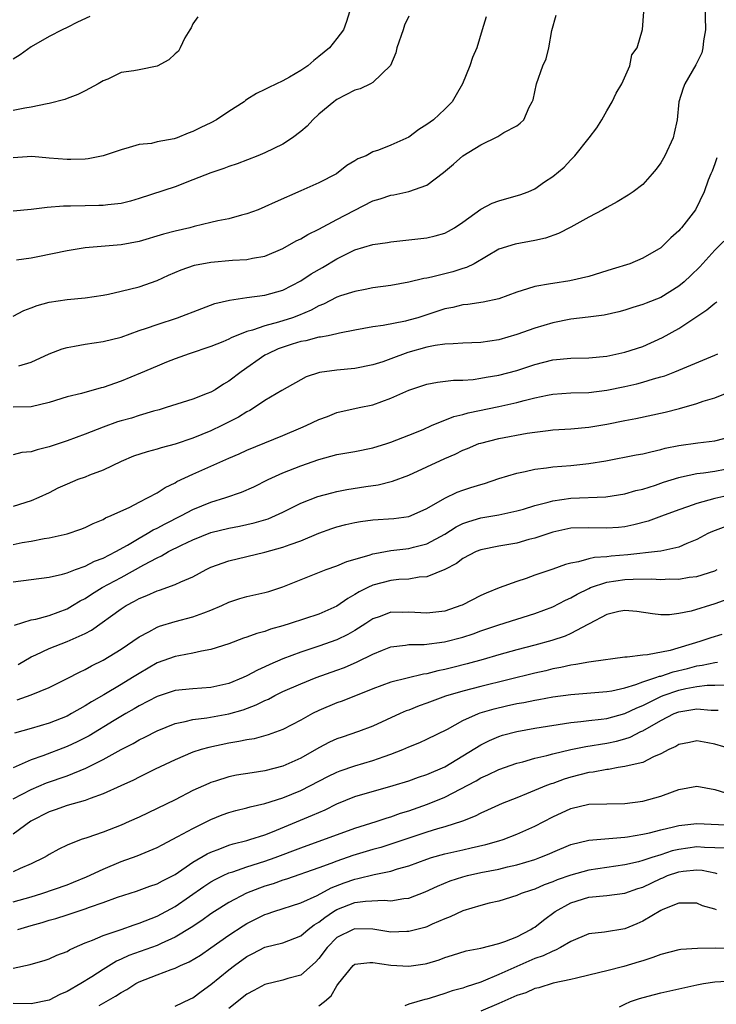
# Model space of a CAD drawing. Units: inches. Extents: x 2574000 to 2577000, y 1533000 to 1536000.
# Drawn here: x 2574760 to 2574837, y 1533341 to 1533450 of the extents above; entities that cross this region are included whole.
import ezdxf

# ---------------------------------------------------------------- set-up
doc = ezdxf.new("R2010")
doc.units = ezdxf.units.IN
doc.header["$MEASUREMENT"] = 0
doc.layers.add('LD25741533_2ft', color=113, linetype='Continuous')

msp = doc.modelspace()

# ---------------------------------------------------------------- linework, layer by layer
at = {"layer": 'LD25741533_2ft'}
for points, elevation in [([(2574835.9, 1533451.9), (2574835.98, 1533449), (2574835.76, 1533447.76), (2574835.68, 1533447), (2574835.55, 1533446.45), (2574834.91, 1533445.09), (2574833.69, 1533443), (2574833.48, 1533442.52), (2574833, 1533441), (2574832.81, 1533439), (2574832.51, 1533437.49), (2574832.39, 1533437), (2574831.47, 1533435), (2574831, 1533434.21), (2574830.48, 1533433.52), (2574830.06, 1533433), (2574829, 1533431.81), (2574827.94, 1533431), (2574827.39, 1533430.61), (2574826.14, 1533429.86), (2574825, 1533429.26), (2574824.57, 1533429), (2574823, 1533428.16), (2574821, 1533427.06), (2574819.65, 1533426.35), (2574818.17, 1533425.83), (2574817, 1533425.56), (2574814.83, 1533425.17), (2574813, 1533424.6), (2574810.24, 1533423), (2574809.41, 1533422.59), (2574809, 1533422.47), (2574807.89, 1533422.11), (2574805.5, 1533421.5), (2574805, 1533421.39), (2574804.65, 1533421.35), (2574803, 1533420.96), (2574801, 1533420.59), (2574799, 1533420.3), (2574798.15, 1533420.15), (2574797, 1533419.92), (2574795.41, 1533419.41), (2574795, 1533419.27), (2574793.49, 1533418.51), (2574793, 1533418.33), (2574792.15, 1533417.85), (2574790.74, 1533417.26), (2574790.05, 1533417), (2574788.49, 1533416.49), (2574787, 1533416.11), (2574785.63, 1533415.63), (2574785, 1533415.48), (2574783.24, 1533414.76), (2574783, 1533414.62), (2574782.32, 1533414.32), (2574781, 1533413.79), (2574778.57, 1533413), (2574777, 1533412.43), (2574776.07, 1533412.07), (2574775, 1533411.63), (2574773.16, 1533410.84), (2574771, 1533409.95), (2574769, 1533409.24), (2574768.8, 1533409.2), (2574766.59, 1533408.59), (2574765, 1533408.21), (2574763, 1533407.57), (2574761, 1533407.08), (2574759, 1533407.07)], 7526), ([(2574796.41, 1533451), (2574796.08, 1533449.92), (2574795.73, 1533449), (2574795, 1533448.01), (2574794.17, 1533447), (2574793, 1533446.01), (2574792.42, 1533445.58), (2574791.76, 1533445), (2574791, 1533444.48), (2574789.72, 1533443.72), (2574789, 1533443.31), (2574787.42, 1533442.58), (2574787, 1533442.34), (2574786.07, 1533441.93), (2574785, 1533441.23), (2574784.85, 1533441.15), (2574784.68, 1533441), (2574783, 1533439.93), (2574781.62, 1533439), (2574781, 1533438.66), (2574779.88, 1533438.12), (2574779, 1533437.68), (2574778.48, 1533437.52), (2574777.24, 1533437), (2574777, 1533436.92), (2574776.89, 1533436.89), (2574775, 1533436.54), (2574774.37, 1533436.37), (2574773, 1533436.25), (2574771.9, 1533435.9), (2574771, 1533435.67), (2574769, 1533434.97), (2574767.34, 1533434.66), (2574767, 1533434.62), (2574765.43, 1533434.57), (2574765, 1533434.57), (2574763, 1533434.72), (2574761.1, 1533434.9), (2574759, 1533434.77)], 7516), ([(2574759, 1533417.16), (2574760.2, 1533417.8), (2574761, 1533418.1), (2574761.66, 1533418.34), (2574763, 1533418.74), (2574765, 1533419.01), (2574767, 1533419.19), (2574769, 1533419.5), (2574769.62, 1533419.62), (2574771, 1533419.93), (2574773, 1533420.43), (2574775, 1533421.12), (2574776.28, 1533421.72), (2574777.68, 1533422.33), (2574779.17, 1533422.83), (2574781, 1533423.18), (2574783.38, 1533423.38), (2574785, 1533423.46), (2574785.6, 1533423.6), (2574787, 1533423.84), (2574789, 1533424.7), (2574790.47, 1533425.53), (2574791, 1533425.77), (2574791.77, 1533426.23), (2574793, 1533426.83), (2574795, 1533427.91), (2574796.91, 1533428.91), (2574799, 1533429.97), (2574799.8, 1533430.2), (2574801, 1533430.61), (2574801.34, 1533430.66), (2574803, 1533431.01), (2574805, 1533431.74), (2574806.85, 1533433.15), (2574807.95, 1533434.05), (2574809, 1533434.98), (2574811, 1533436.19), (2574812.88, 1533437.12), (2574813, 1533437.22), (2574813.57, 1533437.57), (2574815, 1533438.33), (2574815.39, 1533438.61), (2574815.78, 1533439), (2574816.39, 1533440.39), (2574816.72, 1533441), (2574816.8, 1533441.2), (2574817.2, 1533443), (2574817.91, 1533445), (2574818.25, 1533445.75), (2574818.56, 1533447), (2574818.91, 1533448.91), (2574819.37, 1533450.63)], 7522), ([(2574803, 1533450.5), (2574802.5, 1533449.5), (2574802.35, 1533449), (2574801.67, 1533447), (2574801.55, 1533446.45), (2574800.97, 1533445.03), (2574799, 1533443.15), (2574798.75, 1533443), (2574797.57, 1533442.43), (2574797, 1533442.28), (2574795, 1533441.25), (2574794.85, 1533441.15), (2574794.64, 1533441), (2574793, 1533439.6), (2574792.32, 1533439), (2574791.7, 1533438.3), (2574791, 1533437.7), (2574790.06, 1533437), (2574789, 1533436.3), (2574787, 1533435.32), (2574786.22, 1533435), (2574783.9, 1533434.1), (2574783, 1533433.8), (2574782.43, 1533433.57), (2574781, 1533433.09), (2574779, 1533432.31), (2574777, 1533431.55), (2574773, 1533430.23), (2574772.05, 1533429.95), (2574771, 1533429.69), (2574769.55, 1533429.55), (2574769, 1533429.47), (2574768.55, 1533429.45), (2574767, 1533429.44), (2574765.39, 1533429.39), (2574764.61, 1533429.39), (2574762.77, 1533429.23), (2574761, 1533429.03), (2574759, 1533428.85)], 7518), ([(2574767.54, 1533450.46), (2574766.16, 1533449.84), (2574765, 1533449.23), (2574764.46, 1533449), (2574763, 1533448.25), (2574761, 1533447.1), (2574759.8, 1533446.2), (2574759, 1533445.74)], 7512), ([(2574779.55, 1533450.45), (2574779, 1533449.65), (2574778.79, 1533449.21), (2574778.64, 1533449), (2574778.11, 1533448.11), (2574777.56, 1533447), (2574777.37, 1533446.63), (2574777, 1533446.31), (2574776.33, 1533445.67), (2574775, 1533444.95), (2574773, 1533444.56), (2574772.43, 1533444.43), (2574771, 1533444.23), (2574769.52, 1533443.52), (2574769, 1533443.31), (2574768.47, 1533443), (2574767, 1533442.2), (2574766.2, 1533441.8), (2574765, 1533441.37), (2574764.74, 1533441.26), (2574763, 1533440.8), (2574762.78, 1533440.78), (2574761, 1533440.38), (2574760.3, 1533440.3), (2574759, 1533440.03)], 7514), ([(2574811.58, 1533450.42), (2574811.13, 1533449), (2574810.54, 1533447), (2574810.08, 1533445.92), (2574809.76, 1533445), (2574808.96, 1533443), (2574808.24, 1533441.76), (2574807.83, 1533441), (2574807, 1533440.17), (2574805.72, 1533439), (2574805, 1533438.46), (2574804.09, 1533437.91), (2574803, 1533437.06), (2574801, 1533436.16), (2574799.61, 1533435.61), (2574799, 1533435.43), (2574798.25, 1533435), (2574797.34, 1533434.66), (2574797, 1533434.43), (2574796.09, 1533433.91), (2574794.94, 1533433), (2574793, 1533431.99), (2574791, 1533431.09), (2574788.15, 1533429.85), (2574787, 1533429.31), (2574786.23, 1533429), (2574785, 1533428.53), (2574784.39, 1533428.39), (2574783, 1533428), (2574781.76, 1533427.76), (2574781, 1533427.57), (2574779.13, 1533427.13), (2574778.65, 1533427), (2574777, 1533426.6), (2574775.73, 1533426.27), (2574773, 1533425.46), (2574771, 1533425.08), (2574767, 1533424.76), (2574765, 1533424.44), (2574761.75, 1533423.75), (2574761, 1533423.61), (2574759.39, 1533423.39)], 7520), ([(2574759.64, 1533411.64), (2574761, 1533412.04), (2574763, 1533412.98), (2574764.45, 1533413.55), (2574765, 1533413.69), (2574765.82, 1533413.82), (2574767, 1533414.05), (2574769, 1533414.34), (2574771, 1533414.84), (2574773, 1533415.56), (2574773.82, 1533415.82), (2574775, 1533416.26), (2574777.28, 1533417), (2574779.97, 1533418.03), (2574781.44, 1533418.56), (2574783.04, 1533418.96), (2574785, 1533419.25), (2574787, 1533419.51), (2574789, 1533420.07), (2574791, 1533421.1), (2574792.13, 1533421.87), (2574793.41, 1533422.59), (2574795, 1533423.53), (2574796.09, 1533424.09), (2574797, 1533424.53), (2574799, 1533425.14), (2574800.64, 1533425.36), (2574801, 1533425.44), (2574805, 1533425.88), (2574805.91, 1533426.09), (2574807, 1533426.39), (2574807.4, 1533426.6), (2574808.08, 1533427), (2574809, 1533427.62), (2574811, 1533429.07), (2574812.26, 1533429.74), (2574813, 1533430), (2574814.4, 1533430.4), (2574815.35, 1533430.65), (2574816.26, 1533431), (2574817, 1533431.33), (2574818.08, 1533432.08), (2574819, 1533432.69), (2574820.26, 1533433.74), (2574821, 1533434.54), (2574821.24, 1533434.76), (2574821.44, 1533435), (2574823.06, 1533437), (2574823.89, 1533438.11), (2574824.45, 1533439), (2574825, 1533440), (2574825.59, 1533441), (2574826.06, 1533441.94), (2574826.67, 1533443), (2574827.56, 1533445), (2574827.79, 1533446.21), (2574828.37, 1533447), (2574828.98, 1533449.02), (2574829.12, 1533451)], 7524), ([(2574837.25, 1533434.75), (2574837, 1533434.11), (2574836.71, 1533433.29), (2574836.57, 1533433), (2574836.29, 1533432.29), (2574835.82, 1533431), (2574834.86, 1533429), (2574833.3, 1533427), (2574833.15, 1533426.85), (2574833, 1533426.66), (2574832.11, 1533425.89), (2574831.25, 1533425), (2574831, 1533424.78), (2574829, 1533423.61), (2574827.55, 1533423), (2574825.6, 1533422.4), (2574825, 1533422.2), (2574823, 1533421.58), (2574820.91, 1533421.09), (2574819, 1533420.81), (2574818.76, 1533420.76), (2574817, 1533420.48), (2574816.2, 1533420.2), (2574815, 1533419.85), (2574813, 1533419.1), (2574811.27, 1533418.73), (2574809.54, 1533418.46), (2574809, 1533418.42), (2574807.87, 1533418.13), (2574807, 1533417.97), (2574803.99, 1533417), (2574803, 1533416.71), (2574802.61, 1533416.61), (2574800.13, 1533416.13), (2574799, 1533416), (2574797, 1533415.63), (2574795.28, 1533415.28), (2574795, 1533415.2), (2574794.01, 1533415), (2574793.17, 1533414.83), (2574793, 1533414.82), (2574791.56, 1533414.44), (2574791, 1533414.34), (2574790.04, 1533414.04), (2574788.48, 1533413.52), (2574787.31, 1533413), (2574787, 1533412.82), (2574784.35, 1533411), (2574783, 1533409.95), (2574782.4, 1533409.6), (2574781.45, 1533409), (2574781, 1533408.74), (2574780.57, 1533408.57), (2574779, 1533407.96), (2574776, 1533407), (2574775.23, 1533406.77), (2574774.61, 1533406.61), (2574773, 1533406.13), (2574772.15, 1533405.85), (2574771, 1533405.54), (2574770.59, 1533405.41), (2574769, 1533404.82), (2574767, 1533404.04), (2574765, 1533403.32), (2574763, 1533402.65), (2574761.68, 1533402.32), (2574761, 1533402.1), (2574759.98, 1533402.02), (2574759, 1533401.77)], 7528), ([(2574839, 1533426.45), (2574837, 1533424.52), (2574835.34, 1533422.66), (2574834.33, 1533421.67), (2574833.61, 1533421), (2574833, 1533420.49), (2574831, 1533419.25), (2574829.38, 1533418.62), (2574829, 1533418.46), (2574827.88, 1533418.12), (2574827, 1533417.84), (2574826.35, 1533417.65), (2574824.72, 1533417.28), (2574822.95, 1533417.05), (2574821, 1533416.82), (2574819, 1533416.42), (2574817, 1533415.82), (2574815, 1533415.12), (2574813, 1533414.55), (2574811, 1533414.24), (2574809, 1533414.17), (2574807.92, 1533414.08), (2574807, 1533414.07), (2574805.92, 1533413.92), (2574805, 1533413.72), (2574802.87, 1533413.13), (2574801, 1533412.42), (2574800.11, 1533412.11), (2574799, 1533411.76), (2574797, 1533411.36), (2574795, 1533411.18), (2574793.08, 1533410.92), (2574791.59, 1533410.41), (2574788.89, 1533408.89), (2574787, 1533407.79), (2574785.83, 1533407), (2574785.31, 1533406.69), (2574785, 1533406.54), (2574784.05, 1533405.95), (2574782.2, 1533405), (2574781, 1533404.43), (2574779, 1533403.62), (2574777, 1533402.93), (2574775.46, 1533402.54), (2574775, 1533402.37), (2574773.89, 1533402.11), (2574772.4, 1533401.6), (2574771, 1533401.03), (2574769, 1533400.07), (2574767.49, 1533399.49), (2574767, 1533399.29), (2574766.2, 1533399), (2574765, 1533398.51), (2574763.96, 1533398.04), (2574763, 1533397.55), (2574761.87, 1533397), (2574761, 1533396.65), (2574759, 1533396.03)], 7530), ([(2574759, 1533391.79), (2574760, 1533392), (2574761, 1533392.17), (2574762.47, 1533392.47), (2574763, 1533392.55), (2574765, 1533392.99), (2574766.52, 1533393.48), (2574767, 1533393.68), (2574767.89, 1533394.11), (2574769, 1533394.56), (2574769.26, 1533394.74), (2574769.91, 1533395), (2574771.96, 1533395.96), (2574773, 1533396.5), (2574774.02, 1533397), (2574775, 1533397.54), (2574775.89, 1533398.11), (2574777, 1533398.65), (2574777.22, 1533398.78), (2574779, 1533399.61), (2574783, 1533401.37), (2574784.14, 1533401.86), (2574785, 1533402.28), (2574787, 1533403.11), (2574789, 1533403.9), (2574791, 1533404.75), (2574791.57, 1533405), (2574793, 1533405.68), (2574793.97, 1533406.03), (2574795, 1533406.45), (2574797.49, 1533407), (2574799, 1533407.32), (2574801, 1533408.05), (2574803, 1533408.96), (2574804.55, 1533409.45), (2574805, 1533409.62), (2574806.17, 1533409.83), (2574807.95, 1533410.05), (2574809, 1533410.07), (2574810.14, 1533410.14), (2574811, 1533410.26), (2574811.61, 1533410.39), (2574813, 1533410.61), (2574815, 1533411.13), (2574817, 1533411.8), (2574819, 1533412.31), (2574821, 1533412.51), (2574823, 1533412.55), (2574825, 1533412.74), (2574827, 1533413.15), (2574829, 1533413.8), (2574831.21, 1533414.79), (2574833, 1533415.8), (2574836.13, 1533417.87), (2574837, 1533418.61), (2574837.24, 1533418.76)], 7532), ([(2574759, 1533387.63), (2574763, 1533388.15), (2574764.48, 1533388.48), (2574765, 1533388.64), (2574765.92, 1533389), (2574767, 1533389.4), (2574768.06, 1533389.94), (2574769, 1533390.28), (2574770.44, 1533391), (2574771.72, 1533391.72), (2574773, 1533392.5), (2574773.9, 1533393), (2574774.58, 1533393.42), (2574775, 1533393.61), (2574775.9, 1533394.1), (2574777.73, 1533395), (2574779, 1533395.69), (2574781, 1533396.51), (2574782.65, 1533397), (2574784.4, 1533397.6), (2574785.78, 1533398.22), (2574787.37, 1533399), (2574789, 1533399.74), (2574791, 1533400.53), (2574793, 1533401.23), (2574795, 1533401.78), (2574797, 1533402.13), (2574799, 1533402.53), (2574800.55, 1533403), (2574801, 1533403.15), (2574803, 1533403.94), (2574804.59, 1533404.59), (2574805.52, 1533405), (2574807.99, 1533406.01), (2574809, 1533406.24), (2574809.58, 1533406.42), (2574813, 1533407.13), (2574815, 1533407.57), (2574815.8, 1533407.8), (2574817, 1533408.09), (2574818.4, 1533408.4), (2574819, 1533408.51), (2574821, 1533408.64), (2574823, 1533408.68), (2574825, 1533408.93), (2574827, 1533409.35), (2574828.35, 1533409.65), (2574829, 1533409.82), (2574830.19, 1533410.19), (2574831, 1533410.41), (2574831.45, 1533410.55), (2574832.58, 1533411), (2574837, 1533412.83), (2574837.36, 1533413)], 7534), ([(2574759.16, 1533382.84), (2574761, 1533383.41), (2574761.51, 1533383.51), (2574763, 1533383.91), (2574765, 1533384.65), (2574765.59, 1533385), (2574766.46, 1533385.54), (2574767, 1533385.81), (2574767.71, 1533386.29), (2574768.89, 1533387), (2574771, 1533388.12), (2574773.55, 1533389.55), (2574775, 1533390.33), (2574775.48, 1533390.52), (2574776.29, 1533391), (2574777.71, 1533391.71), (2574779, 1533392.31), (2574781, 1533393.12), (2574783, 1533393.61), (2574784.16, 1533393.84), (2574785.8, 1533394.2), (2574787.35, 1533394.65), (2574788.19, 1533395), (2574789, 1533395.39), (2574791, 1533396.4), (2574792.87, 1533397.13), (2574794.45, 1533397.55), (2574795, 1533397.68), (2574796.11, 1533397.89), (2574798.23, 1533398.23), (2574799.58, 1533398.42), (2574801.18, 1533398.82), (2574803, 1533399.49), (2574805, 1533400.41), (2574807, 1533401.36), (2574808.15, 1533401.85), (2574809, 1533402.28), (2574809.53, 1533402.47), (2574810.78, 1533403), (2574811, 1533403.07), (2574813, 1533403.56), (2574816.16, 1533404.16), (2574817, 1533404.28), (2574818.47, 1533404.47), (2574819, 1533404.52), (2574821, 1533404.64), (2574823, 1533404.82), (2574825, 1533405.17), (2574827, 1533405.58), (2574828.22, 1533405.78), (2574831.51, 1533406.49), (2574833.09, 1533406.91), (2574835, 1533407.47), (2574835.71, 1533407.71), (2574837, 1533408.1), (2574839, 1533408.89)], 7536), ([(2574759.55, 1533378.45), (2574761, 1533379.31), (2574761.53, 1533379.54), (2574763, 1533380.23), (2574765, 1533381.02), (2574767, 1533381.92), (2574767.71, 1533382.29), (2574771, 1533384.63), (2574771.58, 1533385), (2574772.51, 1533385.49), (2574773, 1533385.78), (2574773.87, 1533386.13), (2574775, 1533386.66), (2574775.27, 1533386.73), (2574777, 1533387.34), (2574777.64, 1533387.64), (2574779, 1533388.2), (2574780.45, 1533389), (2574781, 1533389.26), (2574783, 1533389.99), (2574787, 1533390.95), (2574789, 1533391.49), (2574789.79, 1533391.79), (2574791, 1533392.21), (2574793, 1533393.04), (2574794.43, 1533393.57), (2574795, 1533393.76), (2574795.98, 1533394.02), (2574797, 1533394.24), (2574797.64, 1533394.36), (2574799, 1533394.52), (2574801.33, 1533394.67), (2574803, 1533394.91), (2574803.24, 1533395), (2574805, 1533395.79), (2574807, 1533396.96), (2574808.38, 1533397.62), (2574809, 1533397.85), (2574809.87, 1533398.13), (2574811, 1533398.48), (2574811.41, 1533398.59), (2574813, 1533399.11), (2574815, 1533399.73), (2574815.91, 1533399.91), (2574817, 1533400.16), (2574818.3, 1533400.3), (2574819, 1533400.41), (2574821, 1533400.57), (2574823, 1533400.78), (2574824.89, 1533401.11), (2574828.25, 1533401.75), (2574829, 1533401.87), (2574829.89, 1533402.11), (2574831, 1533402.34), (2574831.51, 1533402.49), (2574833, 1533402.81), (2574835.11, 1533403.11), (2574837, 1533403.33), (2574839, 1533403.84)], 7538), ([(2574759.47, 1533374.53), (2574761, 1533375.1), (2574763, 1533375.92), (2574765, 1533376.89), (2574766.38, 1533377.62), (2574767, 1533377.91), (2574767.7, 1533378.3), (2574769, 1533378.93), (2574771, 1533380.15), (2574773, 1533381.52), (2574774.09, 1533382.09), (2574775, 1533382.6), (2574775.29, 1533382.71), (2574777, 1533383.23), (2574779, 1533383.74), (2574780.21, 1533384.21), (2574781, 1533384.48), (2574782.21, 1533385), (2574783, 1533385.38), (2574784.22, 1533385.78), (2574785, 1533386), (2574787, 1533386.46), (2574787.42, 1533386.58), (2574789, 1533387.1), (2574793.79, 1533389), (2574795, 1533389.44), (2574796.1, 1533389.9), (2574798.6, 1533390.6), (2574799, 1533390.74), (2574799.2, 1533390.8), (2574801, 1533391.11), (2574803, 1533391.35), (2574803.5, 1533391.5), (2574805, 1533391.87), (2574807, 1533392.96), (2574808.25, 1533393.75), (2574809, 1533394.12), (2574809.65, 1533394.35), (2574811, 1533394.75), (2574813, 1533395.09), (2574815, 1533395.54), (2574815.73, 1533395.73), (2574817, 1533396.12), (2574818.48, 1533396.48), (2574819, 1533396.64), (2574821, 1533396.94), (2574824.91, 1533397.09), (2574827, 1533397.43), (2574828.22, 1533397.78), (2574829, 1533397.96), (2574830.4, 1533398.4), (2574831.29, 1533398.71), (2574833, 1533399.25), (2574833.3, 1533399.3), (2574835, 1533399.67), (2574835.75, 1533399.75), (2574837, 1533399.94), (2574838.16, 1533400.16)], 7540), ([(2574840.34, 1533397.66), (2574837, 1533396.9), (2574835, 1533396.36), (2574833.98, 1533395.98), (2574833, 1533395.66), (2574831.07, 1533394.93), (2574829.6, 1533394.4), (2574828.02, 1533393.98), (2574827, 1533393.77), (2574826.3, 1533393.7), (2574825, 1533393.6), (2574823, 1533393.66), (2574821, 1533393.6), (2574819, 1533393.18), (2574817, 1533392.51), (2574816.34, 1533392.34), (2574815, 1533391.95), (2574813, 1533391.6), (2574811, 1533391.21), (2574810.47, 1533391), (2574809, 1533390.22), (2574808.3, 1533389.7), (2574807, 1533389), (2574805, 1533388.19), (2574804.15, 1533388.15), (2574803, 1533387.95), (2574801.89, 1533387.89), (2574801, 1533387.78), (2574799, 1533387.26), (2574798.43, 1533387), (2574797.47, 1533386.53), (2574797, 1533386.22), (2574796.2, 1533385.8), (2574795, 1533384.94), (2574793, 1533384.06), (2574789.82, 1533383), (2574789, 1533382.74), (2574787.63, 1533382.37), (2574787, 1533382.13), (2574786.1, 1533381.9), (2574785, 1533381.48), (2574784.63, 1533381.37), (2574783, 1533380.77), (2574781, 1533380.12), (2574779.95, 1533379.95), (2574779, 1533379.72), (2574777.44, 1533379.44), (2574777, 1533379.34), (2574775, 1533378.63), (2574773, 1533377.47), (2574772.27, 1533377), (2574771, 1533376.23), (2574769.09, 1533375.09), (2574767.7, 1533374.3), (2574767, 1533373.85), (2574765.51, 1533373), (2574765, 1533372.73), (2574763, 1533371.93), (2574761, 1533371.34), (2574759.17, 1533370.83)], 7542), ([(2574838.22, 1533393.78), (2574836.75, 1533393.25), (2574836.24, 1533393), (2574835, 1533392.34), (2574833.9, 1533391.9), (2574833, 1533391.49), (2574831, 1533391.05), (2574830.63, 1533391), (2574827.35, 1533390.65), (2574825.49, 1533390.51), (2574825, 1533390.44), (2574823.65, 1533390.35), (2574823, 1533390.19), (2574821.85, 1533389.85), (2574821, 1533389.73), (2574820.42, 1533389.58), (2574819, 1533389.07), (2574817, 1533388.38), (2574816.03, 1533388.03), (2574815, 1533387.7), (2574813.03, 1533386.97), (2574811.6, 1533386.4), (2574811, 1533386.13), (2574808.94, 1533385.06), (2574808.79, 1533385), (2574807, 1533384.4), (2574806.33, 1533384.33), (2574805, 1533384.15), (2574803, 1533384.26), (2574802.24, 1533384.24), (2574801, 1533384.26), (2574799.8, 1533383.8), (2574799, 1533383.53), (2574798.2, 1533383), (2574797, 1533382.24), (2574796.21, 1533381.79), (2574795, 1533381.2), (2574793, 1533380.49), (2574791, 1533379.83), (2574789, 1533379.07), (2574787.54, 1533378.46), (2574787, 1533378.2), (2574786.16, 1533377.84), (2574785, 1533377.2), (2574784.58, 1533377), (2574783, 1533376.34), (2574781, 1533375.9), (2574779, 1533375.77), (2574777, 1533375.57), (2574775, 1533374.92), (2574773, 1533373.86), (2574772.47, 1533373.54), (2574771.52, 1533373), (2574770.25, 1533372.25), (2574767.45, 1533370.55), (2574766.14, 1533369.86), (2574765, 1533369.33), (2574762.32, 1533368.32), (2574761, 1533367.87), (2574758.99, 1533366.99)], 7544), ([(2574759, 1533363.54), (2574761, 1533364.56), (2574762.7, 1533365.3), (2574765, 1533366.1), (2574767.07, 1533366.93), (2574769, 1533367.91), (2574771, 1533369.01), (2574772.33, 1533369.67), (2574773, 1533370.07), (2574773.63, 1533370.37), (2574775, 1533371.1), (2574777, 1533371.91), (2574778.12, 1533372.12), (2574779, 1533372.36), (2574780.53, 1533372.53), (2574783, 1533372.96), (2574784.58, 1533373.42), (2574786.04, 1533373.96), (2574787, 1533374.46), (2574787.38, 1533374.62), (2574788.09, 1533375), (2574789, 1533375.44), (2574791, 1533376.32), (2574792.71, 1533377), (2574795, 1533377.82), (2574795.86, 1533378.14), (2574797.25, 1533378.75), (2574799, 1533379.62), (2574800.05, 1533380.05), (2574801, 1533380.42), (2574802.61, 1533380.61), (2574803, 1533380.67), (2574804.69, 1533380.69), (2574806.97, 1533380.97), (2574809, 1533381.5), (2574810.13, 1533381.87), (2574811, 1533382.19), (2574813, 1533382.87), (2574817, 1533384.11), (2574819, 1533384.85), (2574820.4, 1533385.6), (2574821, 1533385.87), (2574821.71, 1533386.29), (2574823, 1533386.92), (2574823.2, 1533387), (2574825, 1533387.59), (2574827, 1533387.9), (2574827.95, 1533387.95), (2574829.97, 1533387.97), (2574831, 1533387.91), (2574831.97, 1533387.97), (2574833, 1533387.96), (2574834.15, 1533388.15), (2574835, 1533388.25), (2574837, 1533388.88), (2574837.29, 1533389)], 7546), ([(2574838.33, 1533385.67), (2574837, 1533385.19), (2574834.4, 1533384.4), (2574833, 1533384.12), (2574831.99, 1533383.99), (2574831, 1533383.98), (2574830.08, 1533384.08), (2574828.35, 1533384.35), (2574827, 1533384.46), (2574826.34, 1533384.34), (2574825, 1533384.01), (2574823.04, 1533382.96), (2574822.91, 1533382.91), (2574821, 1533381.89), (2574820.39, 1533381.61), (2574818.88, 1533381.12), (2574817, 1533380.61), (2574815, 1533380.1), (2574813, 1533379.53), (2574811.25, 1533379), (2574809.48, 1533378.52), (2574807.87, 1533378.13), (2574807, 1533377.9), (2574806.23, 1533377.77), (2574805, 1533377.43), (2574804.61, 1533377.39), (2574801, 1533376.48), (2574799, 1533375.74), (2574795.6, 1533374.4), (2574795, 1533374.19), (2574793, 1533373.35), (2574792.3, 1533373), (2574791, 1533372.27), (2574789, 1533371.22), (2574787.37, 1533370.63), (2574785.79, 1533370.21), (2574785, 1533370.09), (2574784.11, 1533369.89), (2574783, 1533369.71), (2574780.75, 1533369.25), (2574779.91, 1533369), (2574779, 1533368.7), (2574777, 1533367.85), (2574774.81, 1533366.81), (2574773, 1533365.93), (2574772.39, 1533365.61), (2574770.99, 1533364.99), (2574769, 1533364.07), (2574767.58, 1533363.58), (2574767, 1533363.34), (2574765, 1533362.8), (2574763.68, 1533362.32), (2574763, 1533362.1), (2574760.96, 1533361.04), (2574759, 1533359.62)], 7548), ([(2574837.81, 1533381.81), (2574836.58, 1533381.42), (2574835.36, 1533381), (2574832.03, 1533380.03), (2574829.52, 1533379.52), (2574829, 1533379.51), (2574827.26, 1533379.26), (2574827, 1533379.27), (2574823.25, 1533378.75), (2574823, 1533378.73), (2574821.55, 1533378.45), (2574821, 1533378.39), (2574819.88, 1533378.12), (2574819, 1533377.96), (2574818.23, 1533377.77), (2574817, 1533377.49), (2574811, 1533376.01), (2574809, 1533375.51), (2574807.06, 1533374.94), (2574805, 1533374.16), (2574804.14, 1533373.86), (2574803, 1533373.4), (2574802.7, 1533373.3), (2574802.02, 1533373), (2574799, 1533371.61), (2574797.4, 1533371), (2574795.6, 1533370.39), (2574795, 1533370.18), (2574794.19, 1533369.81), (2574793, 1533369.18), (2574791, 1533368.06), (2574789, 1533367.16), (2574787, 1533366.64), (2574785.57, 1533366.43), (2574783.85, 1533366.15), (2574783, 1533365.98), (2574781.5, 1533365.5), (2574781, 1533365.35), (2574780.75, 1533365.25), (2574779, 1533364.44), (2574777, 1533363.43), (2574775, 1533362.44), (2574773, 1533361.5), (2574771.9, 1533361), (2574771, 1533360.61), (2574769, 1533359.83), (2574767.21, 1533359.21), (2574766.57, 1533359), (2574765, 1533358.39), (2574764.07, 1533357.93), (2574763, 1533357.35), (2574762.8, 1533357.2), (2574762.44, 1533357), (2574761, 1533356.3), (2574759.79, 1533355.79), (2574759, 1533355.41)], 7550), ([(2574759, 1533352.07), (2574761, 1533352.63), (2574762.2, 1533353), (2574765, 1533353.99), (2574765.73, 1533354.27), (2574767.15, 1533354.85), (2574769, 1533355.72), (2574771, 1533356.55), (2574772.79, 1533357.21), (2574775, 1533358.12), (2574775.57, 1533358.43), (2574777.33, 1533359.33), (2574779, 1533360.25), (2574781, 1533361.23), (2574782.25, 1533361.75), (2574783, 1533362.03), (2574783.76, 1533362.24), (2574785, 1533362.54), (2574785.36, 1533362.64), (2574787, 1533363), (2574789, 1533363.65), (2574791, 1533364.47), (2574792.07, 1533365), (2574793.99, 1533366.01), (2574795, 1533366.49), (2574795.37, 1533366.63), (2574797, 1533367.21), (2574799, 1533367.8), (2574800.25, 1533368.25), (2574801, 1533368.5), (2574802.31, 1533369), (2574803, 1533369.3), (2574804.21, 1533369.79), (2574805, 1533370.15), (2574807.28, 1533371.28), (2574809, 1533372.22), (2574810.74, 1533373), (2574810.93, 1533373.07), (2574812.47, 1533373.53), (2574813.85, 1533373.85), (2574815, 1533374.11), (2574815.77, 1533374.23), (2574817, 1533374.49), (2574817.44, 1533374.56), (2574819, 1533374.85), (2574821, 1533375.14), (2574825, 1533375.46), (2574825.55, 1533375.55), (2574827, 1533375.88), (2574828.23, 1533376.23), (2574829, 1533376.52), (2574830.45, 1533377), (2574830.85, 1533377.15), (2574831, 1533377.17), (2574832.37, 1533377.63), (2574833.97, 1533378.03), (2574835, 1533378.31), (2574835.62, 1533378.38), (2574837, 1533378.69), (2574837.3, 1533378.7)], 7552), ([(2574759.51, 1533349), (2574761, 1533349.45), (2574762.22, 1533349.78), (2574763, 1533350.03), (2574763.76, 1533350.24), (2574765, 1533350.64), (2574767, 1533351.31), (2574767.51, 1533351.51), (2574769, 1533352.02), (2574770.61, 1533352.61), (2574772.72, 1533353.28), (2574774.19, 1533353.81), (2574775, 1533354.07), (2574775.6, 1533354.4), (2574777, 1533355.11), (2574779, 1533356.48), (2574780.57, 1533357.42), (2574781, 1533357.62), (2574781.99, 1533357.99), (2574783, 1533358.4), (2574783.46, 1533358.54), (2574785, 1533358.91), (2574785.31, 1533359), (2574787, 1533359.53), (2574787.85, 1533359.85), (2574792.29, 1533361.71), (2574793, 1533362.03), (2574793.68, 1533362.32), (2574795, 1533362.97), (2574797, 1533363.78), (2574801.27, 1533365), (2574803, 1533365.54), (2574804.08, 1533365.92), (2574805, 1533366.22), (2574807, 1533367.1), (2574809, 1533368.31), (2574811, 1533369.55), (2574811.97, 1533370.03), (2574813, 1533370.47), (2574813.4, 1533370.6), (2574815, 1533371.03), (2574817, 1533371.38), (2574821, 1533372), (2574822.11, 1533372.11), (2574823, 1533372.23), (2574824.38, 1533372.38), (2574825, 1533372.47), (2574827, 1533373.01), (2574828.34, 1533373.66), (2574829, 1533373.92), (2574831, 1533374.89), (2574831.28, 1533375), (2574833, 1533375.59), (2574833.78, 1533375.78), (2574835, 1533376.03), (2574836.17, 1533376.17), (2574837, 1533376.17), (2574838.2, 1533376.2)], 7554), ([(2574759, 1533344.72), (2574760.88, 1533345.12), (2574761, 1533345.16), (2574762.45, 1533345.55), (2574763, 1533345.76), (2574763.86, 1533346.14), (2574765, 1533346.58), (2574765.26, 1533346.74), (2574765.81, 1533347), (2574767, 1533347.51), (2574767.82, 1533347.82), (2574769, 1533348.35), (2574771, 1533349.02), (2574772.46, 1533349.54), (2574773, 1533349.7), (2574775, 1533350.5), (2574777, 1533351.58), (2574780.22, 1533353.78), (2574781, 1533354.29), (2574781.45, 1533354.55), (2574782.36, 1533355), (2574783, 1533355.3), (2574783.42, 1533355.42), (2574785, 1533355.97), (2574787, 1533356.59), (2574788.15, 1533357), (2574791, 1533358.1), (2574797, 1533360.28), (2574799.35, 1533361), (2574800.58, 1533361.42), (2574801, 1533361.53), (2574802.08, 1533361.92), (2574803, 1533362.21), (2574805.08, 1533362.92), (2574807, 1533363.7), (2574810.47, 1533365.53), (2574811, 1533365.86), (2574811.79, 1533366.21), (2574813, 1533366.8), (2574815, 1533367.49), (2574815.65, 1533367.65), (2574817, 1533368.04), (2574818.35, 1533368.35), (2574819, 1533368.53), (2574820.99, 1533369.01), (2574822.66, 1533369.34), (2574825, 1533369.71), (2574826.07, 1533369.93), (2574827, 1533370.19), (2574827.61, 1533370.39), (2574828.79, 1533371), (2574829, 1533371.1), (2574831, 1533372.24), (2574832.51, 1533373), (2574833, 1533373.2), (2574834.56, 1533373.44), (2574835, 1533373.55), (2574836.6, 1533373.4), (2574837, 1533373.4), (2574837.37, 1533373.37)], 7556), ([(2574839, 1533369.03), (2574837, 1533369.61), (2574836.25, 1533369.75), (2574835, 1533369.96), (2574834.21, 1533369.79), (2574833, 1533369.56), (2574832.66, 1533369.34), (2574831.89, 1533369), (2574831, 1533368.52), (2574830.19, 1533368.19), (2574829, 1533367.58), (2574827.17, 1533367.17), (2574827, 1533367.11), (2574826.28, 1533367), (2574825.2, 1533366.8), (2574825, 1533366.79), (2574823.5, 1533366.5), (2574823, 1533366.45), (2574821, 1533365.94), (2574820.28, 1533365.72), (2574819, 1533365.25), (2574818.8, 1533365.2), (2574818.3, 1533365), (2574816.08, 1533364.08), (2574815, 1533363.66), (2574813.37, 1533363), (2574811.74, 1533362.26), (2574811, 1533361.95), (2574810.38, 1533361.62), (2574808.95, 1533361.05), (2574807, 1533360.42), (2574806.19, 1533360.19), (2574805, 1533359.82), (2574803, 1533359.16), (2574801, 1533358.48), (2574799.87, 1533358.13), (2574799, 1533357.89), (2574796.78, 1533357.22), (2574795, 1533356.6), (2574794.33, 1533356.33), (2574793, 1533355.85), (2574789.39, 1533354.61), (2574789, 1533354.49), (2574787.9, 1533354.1), (2574787, 1533353.82), (2574786.39, 1533353.61), (2574784.96, 1533353.04), (2574783, 1533352.01), (2574781.38, 1533351), (2574781, 1533350.75), (2574779.98, 1533350.02), (2574778.78, 1533349.22), (2574777, 1533348.15), (2574775.47, 1533347.47), (2574775, 1533347.24), (2574771.88, 1533346.12), (2574771, 1533345.71), (2574770.5, 1533345.5), (2574769, 1533344.56), (2574767.76, 1533343.76), (2574766.54, 1533343), (2574765, 1533342.12), (2574764.2, 1533341.8), (2574763, 1533341.15), (2574761, 1533340.75), (2574759, 1533340.8)], 7558), ([(2574768.58, 1533340.58), (2574770.4, 1533341.6), (2574771, 1533342.01), (2574771.64, 1533342.36), (2574772.64, 1533343), (2574773, 1533343.2), (2574775, 1533343.97), (2574776.56, 1533344.56), (2574777, 1533344.7), (2574777.6, 1533345), (2574778.57, 1533345.43), (2574779.83, 1533346.17), (2574781, 1533346.96), (2574783, 1533348.37), (2574784.57, 1533349.43), (2574785, 1533349.68), (2574787, 1533350.67), (2574787.26, 1533350.74), (2574787.97, 1533351), (2574791, 1533351.99), (2574792.79, 1533352.79), (2574794.37, 1533353.63), (2574795.81, 1533354.19), (2574797, 1533354.62), (2574797.33, 1533354.67), (2574799.13, 1533355.13), (2574801, 1533355.5), (2574801.74, 1533355.74), (2574803, 1533356.09), (2574805, 1533356.83), (2574805.52, 1533357), (2574807, 1533357.42), (2574809, 1533357.88), (2574809.93, 1533358.07), (2574811.55, 1533358.45), (2574813, 1533358.85), (2574813.47, 1533359), (2574815, 1533359.6), (2574817, 1533360.51), (2574819, 1533361.54), (2574821, 1533362.46), (2574823, 1533362.94), (2574825.01, 1533362.99), (2574827, 1533363.01), (2574829, 1533363.28), (2574831, 1533363.82), (2574832.31, 1533364.31), (2574833, 1533364.55), (2574835, 1533364.94), (2574837, 1533364.57), (2574838.19, 1533364.19)], 7560), ([(2574777, 1533340.49), (2574778.71, 1533341.29), (2574779, 1533341.43), (2574779.89, 1533342.11), (2574781, 1533342.9), (2574783, 1533344.53), (2574783.61, 1533345), (2574785, 1533346), (2574785.67, 1533346.33), (2574787, 1533347.03), (2574789, 1533347.53), (2574791, 1533348.3), (2574791.8, 1533349), (2574792.47, 1533349.53), (2574793, 1533349.82), (2574793.64, 1533350.36), (2574794.62, 1533351), (2574795, 1533351.23), (2574797, 1533352), (2574798.17, 1533352.17), (2574800.26, 1533352.26), (2574801, 1533352.19), (2574802.45, 1533352.46), (2574803, 1533352.51), (2574804.81, 1533353.19), (2574806.18, 1533353.82), (2574807.59, 1533354.41), (2574809, 1533354.87), (2574809.5, 1533355), (2574811, 1533355.33), (2574813, 1533355.73), (2574813.97, 1533355.97), (2574815, 1533356.2), (2574817, 1533356.8), (2574817.56, 1533357), (2574818.59, 1533357.41), (2574819, 1533357.6), (2574821, 1533358.45), (2574823, 1533358.94), (2574827, 1533359.26), (2574827.3, 1533359.3), (2574829, 1533359.59), (2574829.76, 1533359.76), (2574831, 1533360.08), (2574832.41, 1533360.41), (2574833, 1533360.58), (2574835, 1533360.8), (2574839, 1533360.59)], 7562), ([(2574838.05, 1533358.05), (2574837, 1533358.09), (2574835.88, 1533358.12), (2574835, 1533358.19), (2574833, 1533357.91), (2574832.26, 1533357.74), (2574831, 1533357.31), (2574830.02, 1533357), (2574829, 1533356.66), (2574828.53, 1533356.53), (2574827, 1533356.19), (2574823, 1533355.61), (2574821, 1533355.06), (2574819.48, 1533354.52), (2574819, 1533354.3), (2574818.04, 1533353.96), (2574817, 1533353.49), (2574816.62, 1533353.38), (2574815.49, 1533353), (2574815, 1533352.79), (2574813, 1533352.17), (2574811.93, 1533351.93), (2574811, 1533351.67), (2574809, 1533351.08), (2574807.59, 1533350.41), (2574807, 1533350.2), (2574805.59, 1533349.59), (2574805, 1533349.32), (2574804.76, 1533349.24), (2574803, 1533348.77), (2574802.77, 1533348.77), (2574801, 1533348.73), (2574799, 1533349.03), (2574797, 1533349.09), (2574796.79, 1533349), (2574795, 1533348.11), (2574793.9, 1533347), (2574793, 1533345.8), (2574792.62, 1533345.38), (2574791, 1533343.95), (2574789.56, 1533343.56), (2574789, 1533343.39), (2574787, 1533342.89), (2574785.78, 1533342.22), (2574785, 1533341.83), (2574783, 1533340.22)], 7564), ([(2574793, 1533340.54), (2574793.63, 1533341), (2574794.36, 1533341.64), (2574795, 1533342.76), (2574795.17, 1533343), (2574796.8, 1533345), (2574797, 1533345.15), (2574798.66, 1533345.34), (2574799, 1533345.33), (2574801, 1533345.04), (2574803, 1533344.92), (2574804.8, 1533345.2), (2574805, 1533345.24), (2574806.36, 1533345.64), (2574807, 1533345.88), (2574807.86, 1533346.14), (2574809.37, 1533346.63), (2574811, 1533346.93), (2574813, 1533347.44), (2574813.66, 1533347.66), (2574815, 1533348.21), (2574816.56, 1533349), (2574816.82, 1533349.18), (2574817, 1533349.27), (2574817.97, 1533350.03), (2574819.28, 1533351), (2574821, 1533351.98), (2574823, 1533352.61), (2574825, 1533352.79), (2574827, 1533353.05), (2574828.45, 1533353.55), (2574829, 1533353.72), (2574831, 1533354.68), (2574831.23, 1533354.77), (2574831.74, 1533355), (2574833, 1533355.43), (2574833.51, 1533355.51), (2574835, 1533355.64), (2574835.59, 1533355.59), (2574837, 1533355.29), (2574837.25, 1533355.25)], 7566), ([(2574837.2, 1533351.2), (2574837, 1533351.27), (2574835.65, 1533351.65), (2574835, 1533351.92), (2574833.95, 1533351.95), (2574833, 1533351.94), (2574831.22, 1533351.22), (2574831, 1533351.12), (2574829, 1533349.92), (2574828.36, 1533349.64), (2574827, 1533349.1), (2574824.73, 1533348.73), (2574823, 1533348.52), (2574821, 1533347.67), (2574819.86, 1533347), (2574819.29, 1533346.71), (2574819, 1533346.62), (2574817.92, 1533346.08), (2574817, 1533345.77), (2574815, 1533344.91), (2574813, 1533344), (2574811.25, 1533343.25), (2574811, 1533343.16), (2574809.37, 1533342.63), (2574809, 1533342.48), (2574807.82, 1533342.18), (2574807, 1533341.89), (2574805.38, 1533341.38), (2574805, 1533341.28), (2574804.76, 1533341.24), (2574803, 1533340.7), (2574802.54, 1533340.54)], 7568), ([(2574841, 1533346.82), (2574837.08, 1533346.92), (2574835.09, 1533346.91), (2574833.22, 1533346.78), (2574833, 1533346.74), (2574831, 1533346.25), (2574830.11, 1533345.89), (2574829, 1533345.54), (2574828.6, 1533345.4), (2574826.89, 1533344.89), (2574825, 1533344.43), (2574824.23, 1533344.23), (2574821.62, 1533343.62), (2574821, 1533343.44), (2574819.03, 1533343.03), (2574817.46, 1533342.54), (2574817, 1533342.45), (2574816.01, 1533341.99), (2574815, 1533341.67), (2574813, 1533340.79), (2574811, 1533339.95)], 7570), ([(2574826.41, 1533340.41), (2574827, 1533340.72), (2574827.64, 1533341), (2574828.64, 1533341.36), (2574829.62, 1533341.62), (2574831, 1533341.97), (2574835, 1533342.87), (2574835.76, 1533343), (2574837, 1533343.19), (2574839, 1533343.31)], 7572)]:
    msp.add_lwpolyline(points, dxfattribs=dict(at, elevation=elevation))

doc.saveas('drawing.dxf')
